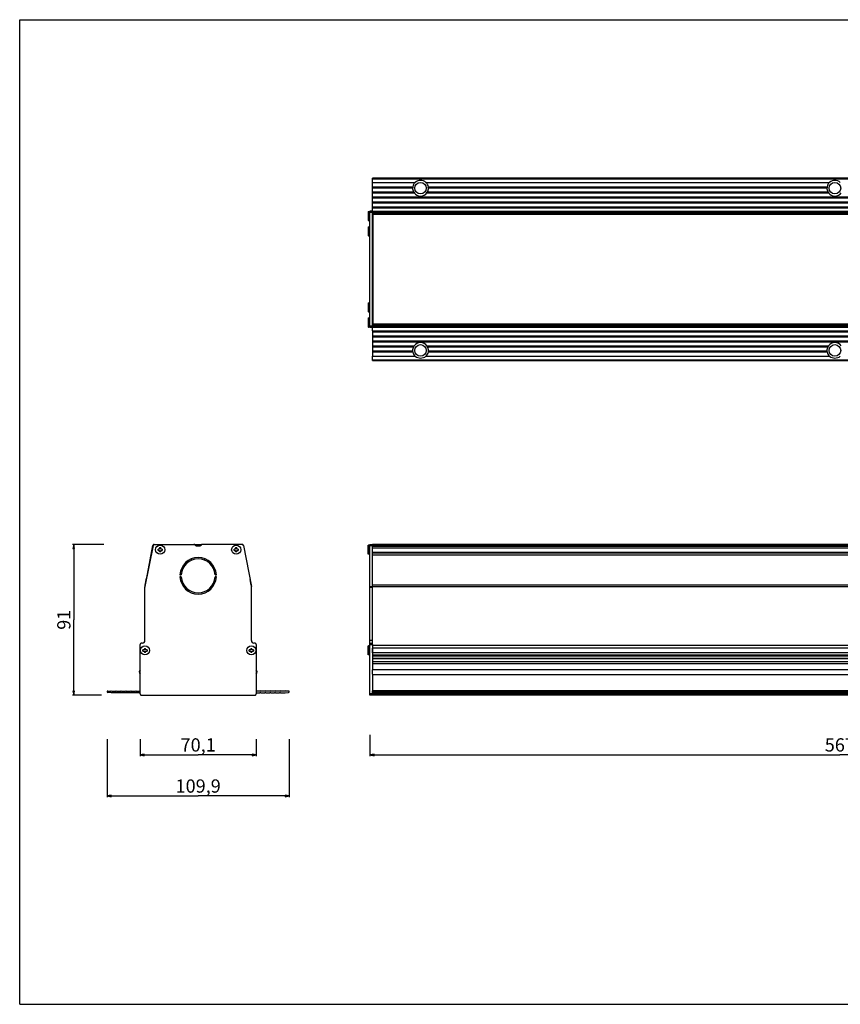
# Model space of a CAD drawing. Extents: x 0 to 841, y 0 to 594.
# Drawn here: x 0 to 495, y 0 to 594 of the extents above; entities that cross this region are included whole.
import ezdxf

# ---------------------------------------------------------------- set-up
doc = ezdxf.new("R2010")
doc.units = 0
doc.header["$LTSCALE"] = 46.255
doc.layers.get('0').update_dxf_attribs({"linetype": 'CONTINUOUS'})
for name, color, linetype in [('3_ALL_AXES', 7, 'CONTINUOUS'), ('6_ALL_SURFS', 7, 'CONTINUOUS'), ('7_ALL_FEATURES', 7, 'CONTINUOUS')]:
    doc.layers.add(name, color=color, linetype=linetype)
doc.styles.get("Standard").update_dxf_attribs({"font": 'arial.ttf'})
doc.dimstyles.new('DIMSTYLE_1', dxfattribs={"dimtxt": 8, "dimasz": 2.5, "dimexe": 0.75, "dimexo": 0.75, "dimgap": 2, "dimtad": 1, "dimtxsty": 'STANDARD', "dimblk": 'CLOSED', "dimblk1": 'CLOSED', "dimblk2": 'CLOSED', "dimcen": 0.09, "dimazin": 2, "dimtp": 0.3, "dimtm": 0.3, "dimtfac": 1, "dimtofl": 0, "dimtmove": 0, "dimatfit": 3, "dimtolj": 1})
doc.dimstyles.new('DIMSTYLE_2', dxfattribs={"dimtxt": 8, "dimasz": 2.5, "dimexe": 0.75, "dimexo": 0.75, "dimgap": 2, "dimtad": 1, "dimtxsty": 'STANDARD', "dimblk": 'CLOSED', "dimblk1": 'CLOSED', "dimblk2": 'CLOSED', "dimcen": 0.09, "dimazin": 2, "dimtp": 0.8, "dimtm": 0.8, "dimtfac": 1, "dimtofl": 0, "dimtmove": 0, "dimatfit": 3, "dimtolj": 1})

# ---------------------------------------------------------------- blocks, each defined once
blk = doc.blocks.new('_CLOSED')
at = {"color": 0, "linetype": 'BYBLOCK'}
for p, q in [((0, 0), (-1, 0.2)), ((-1, 0.2), (-1, -0.2)), ((-1, -0.2), (0, 0)), ((-1, 0), (0, 0))]:
    blk.add_line(p, q, dxfattribs=at)
blk = doc.blocks.new('*D0')
at = {"color": 7, "linetype": 'CONTINUOUS'}
for p, q in [((72.64, 160.05), (72.64, 149.74)), ((142.74, 160.05), (142.74, 149.74)), ((72.64, 150.49), (107.69, 150.49)), ((142.74, 150.49), (107.69, 150.49))]:
    blk.add_line(p, q, dxfattribs=at)
at = {"color": 7, "linetype": 'CONTINUOUS', "xscale": 2.5, "yscale": 2.5, "zscale": 2.5, "rotation": 180}
blk.add_blockref('_CLOSED', (72.64, 150.49), dxfattribs=at)
at = {"color": 7, "linetype": 'CONTINUOUS', "xscale": 2.5, "yscale": 2.5, "zscale": 2.5}
blk.add_blockref('_CLOSED', (142.74, 150.49), dxfattribs=at)
at = {"color": 7, "linetype": 'CONTINUOUS', "insert": (107.69, 160.49), "char_height": 8, "width": 21.7398, "attachment_point": 2}
blk.add_mtext('70,1', dxfattribs=at)
blk = doc.blocks.new('*D1')
at = {"color": 7, "linetype": 'CONTINUOUS'}
for p, q in [((52.74, 160.05), (52.74, 124.94)), ((162.64, 160.05), (162.64, 124.94)), ((52.74, 125.69), (107.69, 125.69)), ((162.64, 125.69), (107.69, 125.69))]:
    blk.add_line(p, q, dxfattribs=at)
at = {"color": 7, "linetype": 'CONTINUOUS', "xscale": 2.5, "yscale": 2.5, "zscale": 2.5, "rotation": 180}
blk.add_blockref('_CLOSED', (52.74, 125.69), dxfattribs=at)
at = {"color": 7, "linetype": 'CONTINUOUS', "xscale": 2.5, "yscale": 2.5, "zscale": 2.5}
blk.add_blockref('_CLOSED', (162.64, 125.69), dxfattribs=at)
at = {"color": 7, "linetype": 'CONTINUOUS', "insert": (107.69, 135.69), "char_height": 8, "width": 27.9554, "attachment_point": 2}
blk.add_mtext('109,9', dxfattribs=at)
blk = doc.blocks.new('*D2')
at = {"color": 7, "linetype": 'CONTINUOUS'}
for p, q in [((211.35, 162.5), (211.35, 149.74)), ((778.35, 160.05), (778.35, 149.74)), ((211.35, 150.49), (494.85, 150.49)), ((778.35, 150.49), (494.85, 150.49))]:
    blk.add_line(p, q, dxfattribs=at)
at = {"color": 7, "linetype": 'CONTINUOUS', "xscale": 2.5, "yscale": 2.5, "zscale": 2.5, "rotation": 180}
blk.add_blockref('_CLOSED', (211.35, 150.49), dxfattribs=at)
at = {"color": 7, "linetype": 'CONTINUOUS', "xscale": 2.5, "yscale": 2.5, "zscale": 2.5}
blk.add_blockref('_CLOSED', (778.35, 150.49), dxfattribs=at)
at = {"color": 7, "linetype": 'CONTINUOUS', "insert": (494.85, 160.49), "char_height": 8, "width": 18.6468, "attachment_point": 2}
blk.add_mtext('567', dxfattribs=at)
blk = doc.blocks.new('*D3')
at = {"color": 7, "linetype": 'CONTINUOUS'}
for p, q in [((50.8, 277.49), (31.9, 277.49)), ((32.65, 277.49), (32.65, 231.99)), ((32.65, 186.49), (32.65, 231.99)), ((49.28, 186.49), (31.9, 186.49))]:
    blk.add_line(p, q, dxfattribs=at)
at = {"color": 7, "linetype": 'CONTINUOUS', "xscale": 2.5, "yscale": 2.5, "zscale": 2.5}
for p, rotation in [((32.65, 277.49), 90), ((32.65, 186.49), 270)]:
    blk.add_blockref('_CLOSED', p, dxfattribs=dict(at, rotation=rotation))
at = {"color": 7, "linetype": 'CONTINUOUS', "insert": (22.65, 231.99), "char_height": 8, "width": 12.4312, "attachment_point": 2, "rotation": 90}
blk.add_mtext('91', dxfattribs=at)

msp = doc.modelspace()

# ---------------------------------------------------------------- linework, layer by layer
at = {"color": 7, "linetype": 'CONTINUOUS'}
for p, q in [((0, 0), (0, 594)), ((0, 594), (841, 594)), ((0, 0), (841, 0))]:
    msp.add_line(p, q, dxfattribs=at)
at = {"layer": '3_ALL_AXES', "color": 7, "linetype": 'CONTINUOUS'}
for p, q in [((210.252, 478.261), (210.252, 472.761)), ((210.252, 478.261), (210.402, 478.261)), ((210.402, 478.261), (210.402, 472.761)), ((210.402, 478.261), (211.352, 477.465)), ((210.252, 472.761), (210.402, 472.761)), ((210.402, 472.761), (211.352, 473.558)), ((210.252, 469.111), (210.252, 463.611)), ((210.252, 469.111), (210.402, 469.111)), ((210.252, 463.611), (210.402, 463.611)), ((210.402, 469.111), (210.402, 463.611)), ((210.402, 469.111), (211.352, 468.315)), ((210.402, 463.611), (211.352, 464.408)), ((210.252, 423.211), (210.252, 417.711)), ((210.252, 423.211), (210.402, 423.211)), ((210.402, 423.211), (210.402, 417.711)), ((210.402, 423.211), (211.352, 422.415)), ((210.252, 417.711), (210.402, 417.711)), ((210.402, 417.711), (211.352, 418.508)), ((210.252, 414.061), (210.252, 408.561)), ((210.252, 414.061), (210.402, 414.061)), ((210.402, 414.061), (210.402, 408.561)), ((210.402, 414.061), (211.352, 413.265)), ((210.252, 408.561), (210.402, 408.561)), ((210.402, 408.561), (211.352, 409.358)), ((210.252, 271.493), (210.252, 276.993)), ((210.402, 276.993), (210.252, 276.993)), ((210.402, 271.493), (210.402, 276.993)), ((211.352, 276.197), (210.402, 276.993)), ((210.402, 271.493), (210.252, 271.493)), ((211.352, 272.29), (210.402, 271.493)), ((210.252, 210.743), (210.252, 216.243)), ((210.402, 216.243), (210.252, 216.243)), ((210.402, 210.743), (210.402, 216.243)), ((211.352, 215.447), (210.402, 216.243)), ((210.402, 210.743), (210.252, 210.743)), ((211.352, 211.54), (210.402, 210.743))]:
    msp.add_line(p, q, dxfattribs=at)
for centre in [(84.743, 274.243), (130.643, 274.243), (75.593, 213.493), (139.793, 213.493)]:
    msp.add_circle(centre, 2.75, dxfattribs=at)
at = {"layer": '6_ALL_SURFS', "color": 7, "linetype": 'CONTINUOUS'}
for p, q in [((212.852, 478.461), (212.852, 498.361)), ((776.852, 498.361), (212.852, 498.361)), ((212.852, 495.861), (238.568, 495.861)), ((212.852, 493.161), (237.12, 493.161)), ((245.135, 495.861), (488.568, 495.861)), ((246.584, 493.161), (487.12, 493.161)), ((212.852, 492.561), (237.057, 492.561)), ((212.852, 490.161), (237.587, 490.161)), ((212.852, 489.561), (237.954, 489.561)), ((212.852, 487.161), (776.852, 487.161)), ((245.749, 489.561), (487.954, 489.561)), ((246.117, 490.161), (487.587, 490.161)), ((246.647, 492.561), (487.057, 492.561)), ((212.852, 486.561), (776.852, 486.561)), ((212.852, 484.161), (776.852, 484.161)), ((212.852, 483.561), (776.852, 483.561)), ((212.852, 481.161), (776.852, 481.161)), ((212.852, 480.561), (776.852, 480.561)), ((776.852, 478.111), (212.852, 478.111)), ((212.852, 477.161), (212.852, 477.973)), ((776.852, 476.861), (212.852, 476.861)), ((213.352, 475.647), (212.852, 475.647)), ((213.352, 473.961), (212.852, 473.961)), ((212.852, 473.296), (213.352, 473.296)), ((213.352, 445.111), (212.852, 445.111)), ((212.852, 406.261), (212.852, 390.961)), ((212.852, 406.261), (776.852, 406.261)), ((212.852, 405.661), (776.852, 405.661)), ((212.852, 403.261), (776.852, 403.261)), ((212.852, 402.661), (776.852, 402.661)), ((212.852, 400.261), (776.852, 400.261)), ((212.852, 399.661), (776.852, 399.661)), ((776.852, 277.493), (212.852, 277.493)), ((776.852, 276.193), (212.852, 276.193)), ((776.852, 272.093), (212.852, 272.093)), ((75.662, 252.954), (76.559, 256.998)), ((96.711, 259.118), (97.462, 259.118)), ((97.462, 257.868), (96.711, 257.868)), ((117.924, 259.118), (118.675, 259.118)), ((118.675, 257.868), (117.924, 257.868)), ((212.852, 217.143), (212.852, 256.345)), ((75.543, 219.393), (75.543, 251.87)), ((139.843, 219.393), (139.843, 251.718)), ((211.352, 217.143), (211.352, 251.718)), ((74.043, 217.893), (73.393, 217.893)), ((141.993, 217.893), (141.343, 217.893)), ((211.352, 217.893), (212.852, 217.893)), ((776.852, 216.393), (212.852, 216.393)), ((212.852, 212.093), (212.852, 214.893)), ((776.852, 210.593), (212.852, 210.593)), ((212.852, 201.985), (776.852, 201.985)), ((212.852, 199.122), (212.852, 201.868)), ((212.852, 199.005), (776.852, 199.005)), ((55.243, 187.993), (53.097, 188.208)), ((53.136, 188.993), (54.943, 188.993)), ((54.943, 188.993), (55.243, 189.143)), ((55.243, 189.143), (55.543, 188.993)), ((57.943, 187.993), (55.243, 187.993)), ((55.543, 188.993), (57.943, 188.993)), ((57.943, 188.993), (58.243, 189.143)), ((58.243, 189.143), (58.543, 188.993)), ((58.543, 188.993), (60.943, 188.993)), ((60.943, 187.993), (58.543, 187.993)), ((60.943, 188.993), (61.243, 189.143)), ((61.243, 189.143), (61.543, 188.993)), ((61.543, 188.993), (63.943, 188.993)), ((63.943, 187.993), (61.543, 187.993)), ((63.943, 188.993), (64.243, 189.143)), ((64.243, 189.143), (64.543, 188.993)), ((64.543, 188.993), (66.943, 188.993)), ((66.943, 187.993), (64.543, 187.993)), ((66.943, 188.993), (67.243, 189.143)), ((67.243, 189.143), (67.543, 188.993)), ((67.543, 188.993), (69.943, 188.993)), ((69.943, 187.993), (67.543, 187.993)), ((69.943, 188.993), (70.243, 189.143)), ((70.243, 189.143), (70.543, 188.993)), ((70.543, 188.993), (72.443, 188.993)), ((72.643, 187.993), (70.543, 187.993)), ((73.393, 186.493), (73.293, 186.493)), ((145.143, 189.143), (144.843, 188.993)), ((145.443, 188.993), (145.143, 189.143)), ((147.843, 188.993), (145.443, 188.993)), ((145.443, 187.993), (147.843, 187.993)), ((148.143, 189.143), (147.843, 188.993)), ((148.443, 188.993), (148.143, 189.143)), ((150.843, 188.993), (148.443, 188.993)), ((148.443, 187.993), (150.843, 187.993)), ((151.143, 189.143), (150.843, 188.993)), ((151.443, 188.993), (151.143, 189.143)), ((153.843, 188.993), (151.443, 188.993)), ((151.443, 187.993), (153.843, 187.993)), ((154.143, 189.143), (153.843, 188.993)), ((154.443, 188.993), (154.143, 189.143)), ((156.843, 188.993), (154.443, 188.993)), ((154.443, 187.993), (156.843, 187.993)), ((157.143, 189.143), (156.843, 188.993)), ((157.443, 188.993), (157.143, 189.143)), ((159.843, 188.993), (157.443, 188.993)), ((157.443, 187.993), (160.143, 187.993)), ((160.143, 189.143), (159.843, 188.993)), ((160.443, 188.993), (160.143, 189.143)), ((212.852, 187.993), (212.852, 189.143)), ((212.852, 189.143), (776.852, 189.143)), ((212.852, 188.993), (776.852, 188.993)), ((212.852, 187.993), (776.852, 187.993)), ((212.852, 186.541), (212.852, 186.493)), ((776.852, 186.493), (212.852, 186.493))]:
    msp.add_line(p, q, dxfattribs=at)
at = {"layer": '6_ALL_SURFS', "color": 9, "linetype": 'CONTINUOUS'}
for p, q in [((212.852, 498.007), (776.852, 498.007)), ((212.852, 478.411), (776.852, 478.411)), ((776.852, 477.811), (212.852, 477.811)), ((776.852, 477.161), (212.852, 477.161)), ((212.852, 476.799), (776.852, 476.799)), ((212.852, 475.689), (213.352, 475.689)), ((212.852, 475.551), (213.352, 475.551)), ((212.852, 475.332), (213.352, 475.332)), ((213.352, 474.261), (212.852, 474.261)), ((212.852, 473.841), (213.352, 473.841)), ((213.352, 473.314), (212.852, 473.314)), ((212.852, 469.998), (213.352, 469.998)), ((212.852, 469.51), (213.352, 469.51)), ((213.352, 445.411), (212.852, 445.411)), ((212.852, 444.811), (213.352, 444.811)), ((776.852, 277.193), (212.852, 277.193)), ((776.852, 276.493), (212.852, 276.493)), ((212.852, 275.474), (776.852, 275.474)), ((212.852, 272.843), (776.852, 272.843)), ((776.852, 270.918), (212.852, 270.918)), ((211.352, 251.718), (212.852, 251.718)), ((776.852, 252.954), (212.852, 252.954)), ((776.852, 251.87), (212.852, 251.87)), ((212.852, 219.393), (211.352, 219.393)), ((211.352, 217.143), (212.852, 217.143)), ((212.852, 216.693), (776.852, 216.693)), ((776.852, 214.893), (212.852, 214.893)), ((776.852, 212.093), (212.852, 212.093)), ((212.852, 210.293), (776.852, 210.293)), ((212.852, 208.883), (776.852, 208.883)), ((212.852, 208.679), (776.852, 208.679)), ((776.852, 206.516), (212.852, 206.516)), ((776.852, 205.493), (212.852, 205.493)), ((212.852, 189.293), (776.852, 189.293)), ((212.852, 188.208), (776.852, 188.208)), ((212.852, 187.693), (776.852, 187.693)), ((776.852, 186.793), (212.852, 186.793))]:
    msp.add_line(p, q, dxfattribs=at)
at = {"layer": '6_ALL_SURFS', "color": 7, "linetype": 'CONTINUOUS'}
for centre in [(241.852, 492.361), (491.852, 492.361), (241.852, 394.461), (491.852, 394.461)]:
    msp.add_circle(centre, 3.5, dxfattribs=at)
for centre, radius, start, end in [((241.852, 492.361), 4.799, 133.171184, 170.403991), ((241.852, 492.361), 4.799, 9.596009, 46.828816), ((491.852, 492.361), 4.799, 133.171184, 170.403991), ((241.852, 492.361), 4.799, 177.611506, 207.285535), ((241.852, 492.361), 4.799, 215.693583, 324.306417), ((241.852, 492.361), 4.799, 332.714465, 2.388494), ((491.852, 492.361), 4.799, 177.611506, 207.285535), ((491.852, 492.361), 4.799, 215.693583, 324.306417), ((105.047, 276.493), 1, 48.590378, 90), ((105.593, 275.993), 1.5, 90, 101.370134), ((107.693, 279.493), 3, 228.590378, 311.409622), ((110.339, 276.493), 1, 90, 131.409622), ((107.693, 258.493), 11, 3.257196, 176.742804), ((107.693, 258.493), 10.25, 3.495814, 176.504186), ((107.693, 258.493), 11, 183.257196, 356.742804), ((107.693, 258.493), 10.25, 183.495814, 356.504186), ((80.543, 251.87), 5, 167.487814, 180), ((77.043, 251.713), 1.5, 168.811841, 180), ((73.393, 217.143), 0.75, 90, 180), ((74.043, 219.393), 1.5, 270, 360), ((141.343, 219.393), 1.5, 180, 270), ((141.993, 217.143), 0.75, 0, 90), ((74.293, 200.495), 2.15, 140.242234, 219.757766), ((53.136, 188.6), 0.394, 90, 264.289407), ((58.243, 187.593), 0.5, 53.130102, 126.869898), ((61.243, 187.593), 0.5, 53.130102, 126.869898), ((64.243, 187.593), 0.5, 53.130102, 126.869898), ((67.243, 187.593), 0.5, 53.130102, 126.869898), ((70.243, 187.593), 0.5, 53.130102, 126.869898), ((72.443, 189.293), 0.3, 270, 312.004357), ((73.293, 186.793), 0.3, 236.894712, 270), ((145.143, 187.593), 0.5, 53.130102, 126.869898), ((148.143, 187.593), 0.5, 53.130102, 126.869898), ((151.143, 187.593), 0.5, 53.130102, 126.869898), ((154.143, 187.593), 0.5, 53.130102, 126.869898), ((157.143, 187.593), 0.5, 53.130102, 126.869898)]:
    msp.add_arc(centre, radius, start, end, dxfattribs=at)
for centre, major_axis, ratio, start_param, end_param in [((241.852, 491.396), (0, 5.572), 0.9848858, 5.6418498, 6.9245209), ((491.852, 491.396), (0, 5.572), 0.9848858, 5.6418498, 6.9245209), ((241.852, 187.547), (5.488, 0), 0.1015346, 7.2126461, 8.4953172), ((491.852, 187.547), (5.488, 0), 0.1015346, 7.2126461, 8.4953172)]:
    msp.add_ellipse(centre, major_axis=major_axis, ratio=ratio, start_param=start_param, end_param=end_param, dxfattribs=at)
for points, knots in [([(237.12, 493.161), (237.163, 493.124), (237.22, 493.055), (237.256, 492.941), (237.256, 492.818), (237.19, 492.677), (237.103, 492.596), (237.057, 492.561)], [0, 0, 0, 0, 0.2410581, 0.3685852, 0.4993904, 0.7553947, 1, 1, 1, 1]), ([(246.647, 492.561), (246.6, 492.596), (246.513, 492.677), (246.447, 492.818), (246.447, 492.941), (246.483, 493.055), (246.541, 493.124), (246.584, 493.161)], [0, 0, 0, 0, 0.2446054, 0.5006097, 0.6314148, 0.7589419, 1, 1, 1, 1]), ([(487.12, 493.161), (487.163, 493.124), (487.22, 493.055), (487.256, 492.941), (487.256, 492.818), (487.19, 492.677), (487.103, 492.596), (487.057, 492.561)], [0, 0, 0, 0, 0.2410581, 0.3685852, 0.4993904, 0.7553947, 1, 1, 1, 1]), ([(237.587, 490.161), (237.647, 490.131), (237.764, 490.062), (237.896, 489.951), (237.978, 489.839), (238.016, 489.742), (238.009, 489.64), (237.975, 489.584), (237.954, 489.561)], [0, 0, 0, 0, 0.2496596, 0.5055162, 0.6355335, 0.7638662, 0.8852332, 1, 1, 1, 1]), ([(245.749, 489.561), (245.729, 489.584), (245.694, 489.64), (245.687, 489.742), (245.725, 489.839), (245.807, 489.951), (245.939, 490.062), (246.057, 490.131), (246.117, 490.161)], [0, 0, 0, 0, 0.1147645, 0.2361288, 0.3644632, 0.4944827, 0.7503403, 1, 1, 1, 1]), ([(487.587, 490.161), (487.647, 490.131), (487.764, 490.062), (487.896, 489.951), (487.978, 489.839), (488.016, 489.742), (488.009, 489.64), (487.975, 489.584), (487.954, 489.561)], [0, 0, 0, 0, 0.2496596, 0.5055162, 0.6355335, 0.7638662, 0.8852332, 1, 1, 1, 1])]:
    msp.add_open_spline(points, degree=3, knots=knots, dxfattribs=at)
at = {"layer": '7_ALL_FEATURES', "color": 7, "linetype": 'CONTINUOUS'}
for p, q in [((211.352, 408.361), (211.352, 478.461)), ((212.852, 478.461), (211.352, 478.461)), ((212.852, 477.973), (212.852, 478.461)), ((212.852, 406.261), (212.852, 477.795)), ((213.352, 410.111), (213.352, 476.711)), ((776.352, 476.711), (213.352, 476.711)), ((213.352, 441.711), (212.852, 441.711)), ((213.352, 413.527), (212.852, 413.527)), ((213.352, 412.861), (212.852, 412.861)), ((212.852, 411.175), (213.352, 411.175)), ((776.852, 409.961), (212.852, 409.961)), ((776.352, 410.111), (213.352, 410.111)), ((212.852, 408.361), (211.352, 408.361)), ((776.852, 408.711), (212.852, 408.711)), ((212.852, 397.261), (237.954, 397.261)), ((212.852, 396.661), (237.587, 396.661)), ((212.852, 394.261), (237.057, 394.261)), ((212.852, 393.661), (237.12, 393.661)), ((245.749, 397.261), (487.954, 397.261)), ((246.117, 396.661), (487.587, 396.661)), ((246.584, 393.661), (487.12, 393.661)), ((246.647, 394.261), (487.057, 394.261)), ((212.852, 388.461), (212.852, 390.961)), ((212.852, 390.961), (238.568, 390.961)), ((212.852, 388.461), (776.852, 388.461)), ((245.135, 390.961), (488.568, 390.961)), ((80.493, 276.889), (75.571, 252.004)), ((76.414, 256.345), (80.405, 276.886)), ((81.141, 277.493), (105.047, 277.493)), ((83.493, 273.868), (83.493, 274.618)), ((84.368, 274.618), (83.493, 274.618)), ((83.493, 273.868), (84.368, 273.868)), ((84.368, 275.493), (84.368, 274.618)), ((84.368, 275.493), (85.118, 275.493)), ((84.368, 273.868), (84.368, 272.993)), ((85.118, 274.618), (85.118, 275.493)), ((85.993, 274.618), (85.118, 274.618)), ((85.118, 272.993), (85.118, 273.868)), ((85.118, 273.868), (85.993, 273.868)), ((85.993, 274.618), (85.993, 273.868)), ((105.593, 277.493), (109.793, 277.493)), ((134.244, 277.493), (110.339, 277.493)), ((129.393, 273.868), (129.393, 274.618)), ((130.268, 274.618), (129.393, 274.618)), ((129.393, 273.868), (130.268, 273.868)), ((130.268, 275.493), (130.268, 274.618)), ((130.268, 275.493), (131.018, 275.493)), ((130.268, 273.868), (130.268, 272.993)), ((131.018, 274.618), (131.018, 275.493)), ((131.893, 274.618), (131.018, 274.618)), ((131.018, 272.993), (131.018, 273.868)), ((131.018, 273.868), (131.893, 273.868)), ((131.893, 274.618), (131.893, 273.868)), ((134.981, 276.886), (139.822, 251.968)), ((211.352, 251.718), (211.352, 277.493)), ((211.352, 277.493), (212.852, 277.493)), ((212.852, 256.345), (212.852, 277.493)), ((85.118, 272.993), (84.368, 272.993)), ((103.693, 267.928), (103.693, 268.738)), ((111.693, 267.928), (111.693, 268.738)), ((131.018, 272.993), (130.268, 272.993)), ((139.724, 252.954), (138.971, 256.345)), ((139.843, 251.718), (139.843, 251.87)), ((211.352, 251.968), (212.852, 251.968)), ((212.852, 251.802), (212.852, 251.718)), ((72.643, 187.243), (72.643, 217.143)), ((74.343, 213.118), (74.343, 213.868)), ((75.218, 213.868), (74.343, 213.868)), ((75.218, 214.743), (75.218, 213.868)), ((75.218, 214.743), (75.968, 214.743)), ((75.968, 213.868), (75.968, 214.743)), ((76.843, 213.868), (75.968, 213.868)), ((76.843, 213.868), (76.843, 213.118)), ((139.418, 213.868), (138.543, 213.868)), ((138.543, 213.118), (138.543, 213.868)), ((139.418, 214.743), (140.168, 214.743)), ((139.418, 214.743), (139.418, 213.868)), ((140.168, 213.868), (140.168, 214.743)), ((141.043, 213.868), (140.168, 213.868)), ((141.043, 213.868), (141.043, 213.118)), ((142.743, 217.143), (142.743, 187.243)), ((211.352, 186.493), (211.352, 217.143)), ((212.852, 217.143), (212.852, 201.868)), ((74.343, 213.118), (75.218, 213.118)), ((75.218, 213.118), (75.218, 212.243)), ((75.968, 212.243), (75.218, 212.243)), ((75.968, 212.243), (75.968, 213.118)), ((75.968, 213.118), (76.843, 213.118)), ((138.543, 213.118), (139.418, 213.118)), ((139.418, 213.118), (139.418, 212.243)), ((140.168, 212.243), (139.418, 212.243)), ((140.168, 213.118), (141.043, 213.118)), ((140.168, 212.243), (140.168, 213.118)), ((212.852, 199.122), (212.852, 189.143)), ((73.393, 186.493), (142.093, 186.493)), ((142.743, 187.993), (144.843, 187.993)), ((144.843, 188.993), (142.943, 188.993)), ((160.143, 187.993), (162.288, 188.208)), ((162.249, 188.993), (160.443, 188.993)), ((212.852, 186.493), (211.352, 186.493)), ((212.852, 186.541), (212.852, 187.993))]:
    msp.add_line(p, q, dxfattribs=at)
at = {"layer": '7_ALL_FEATURES', "color": 9, "linetype": 'CONTINUOUS'}
for p, q in [((212.852, 477.711), (211.352, 477.711)), ((776.352, 476.511), (213.352, 476.511)), ((212.852, 442.011), (213.352, 442.011)), ((213.352, 441.411), (212.852, 441.411)), ((212.852, 417.312), (213.352, 417.312)), ((212.852, 416.824), (213.352, 416.824)), ((213.352, 413.509), (212.852, 413.509)), ((212.852, 412.982), (213.352, 412.982)), ((213.352, 412.561), (212.852, 412.561)), ((212.852, 411.49), (213.352, 411.49)), ((212.852, 411.271), (213.352, 411.271)), ((212.852, 411.134), (213.352, 411.134)), ((212.852, 410.023), (776.852, 410.023)), ((776.352, 410.311), (213.352, 410.311)), ((212.852, 409.111), (211.352, 409.111)), ((776.852, 409.661), (212.852, 409.661)), ((776.852, 409.011), (212.852, 409.011)), ((212.852, 408.411), (776.852, 408.411)), ((212.852, 388.816), (776.852, 388.816)), ((211.352, 276.886), (212.852, 276.886)), ((212.852, 187.243), (211.352, 187.243))]:
    msp.add_line(p, q, dxfattribs=at)
at = {"layer": '7_ALL_FEATURES', "color": 7, "linetype": 'CONTINUOUS'}
for centre, radius, start, end in [((241.852, 394.461), 4.799, 35.693583, 144.306417), ((491.852, 394.461), 4.799, 35.693583, 144.306417), ((241.852, 394.461), 4.799, 152.714465, 182.388494), ((241.852, 394.461), 4.799, 189.596009, 226.828816), ((241.852, 394.461), 4.799, 313.171184, 350.403991), ((241.852, 394.461), 4.799, 357.611506, 27.285535), ((491.852, 394.461), 4.799, 152.714465, 182.388494), ((491.852, 394.461), 4.799, 189.596009, 226.828816), ((81.141, 276.743), 0.75, 90, 169.005572), ((81.229, 276.743), 0.75, 90, 168.811841), ((109.793, 275.993), 1.5, 78.629866, 90), ((134.244, 276.743), 0.75, 10.994428, 90), ((134.843, 251.87), 5, 0, 12.512186), ((138.343, 251.718), 1.5, 0, 9.615546), ((141.093, 200.495), 2.15, 320.242234, 39.757766), ((73.393, 187.243), 0.75, 180, 270), ((141.993, 187.243), 0.75, 270, 360), ((142.093, 186.793), 0.3, 270, 303.105288), ((142.943, 189.293), 0.3, 227.995643, 270), ((162.249, 188.6), 0.394, 275.710593, 90)]:
    msp.add_arc(centre, radius, start, end, dxfattribs=at)
for centre in [(241.852, 395.426), (491.852, 395.426)]:
    msp.add_ellipse(centre, major_axis=(0, 5.572), ratio=0.9848858, start_param=-3.7829282, end_param=-2.5002571, dxfattribs=at)
for points, knots in [([(237.12, 393.661), (237.163, 393.699), (237.22, 393.768), (237.256, 393.882), (237.256, 394.005), (237.19, 394.145), (237.103, 394.227), (237.057, 394.261)], [0, 0, 0, 0, 0.2410581, 0.3685852, 0.4993904, 0.7553947, 1, 1, 1, 1]), ([(237.587, 396.661), (237.647, 396.692), (237.764, 396.76), (237.896, 396.872), (237.978, 396.984), (238.016, 397.081), (238.009, 397.182), (237.975, 397.238), (237.954, 397.261)], [0, 0, 0, 0, 0.2496596, 0.5055162, 0.6355335, 0.7638662, 0.8852332, 1, 1, 1, 1]), ([(245.749, 397.261), (245.729, 397.238), (245.694, 397.182), (245.687, 397.081), (245.725, 396.984), (245.807, 396.872), (245.939, 396.76), (246.057, 396.692), (246.117, 396.661)], [0, 0, 0, 0, 0.1147645, 0.2361288, 0.3644632, 0.4944827, 0.7503403, 1, 1, 1, 1]), ([(246.647, 394.261), (246.6, 394.227), (246.513, 394.145), (246.447, 394.005), (246.447, 393.882), (246.483, 393.768), (246.541, 393.699), (246.584, 393.661)], [0, 0, 0, 0, 0.2446054, 0.5006097, 0.6314148, 0.7589419, 1, 1, 1, 1]), ([(487.12, 393.661), (487.163, 393.699), (487.22, 393.768), (487.256, 393.882), (487.256, 394.005), (487.19, 394.145), (487.103, 394.227), (487.057, 394.261)], [0, 0, 0, 0, 0.2410581, 0.3685852, 0.4993904, 0.7553947, 1, 1, 1, 1]), ([(487.587, 396.661), (487.647, 396.692), (487.764, 396.76), (487.896, 396.872), (487.978, 396.984), (488.016, 397.081), (488.009, 397.182), (487.975, 397.238), (487.954, 397.261)], [0, 0, 0, 0, 0.2496596, 0.5055162, 0.6355335, 0.7638662, 0.8852332, 1, 1, 1, 1])]:
    msp.add_open_spline(points, degree=3, knots=knots, dxfattribs=at)

# ---------------------------------------------------------------- dimensions: what is measured, and where the dimension line sits
at = {"color": 7, "linetype": 'CONTINUOUS'}
dim = msp.add_linear_dim(base=(32.654, 277.493), p1=(50.029, 186.493), p2=(51.551, 277.493), angle=90, dimstyle='DIMSTYLE_1', dxfattribs=at)
dim.commit()
dim.dimension.update_dxf_attribs({"geometry": '*D3', "text_midpoint": (32.654, 231.199), "dimtype": 160})
for base, p1, p2, dimstyle, picture, middle in [((162.643, 125.69), (52.743, 160.804), (162.643, 160.804), 'DIMSTYLE_1', '*D1', (108.033, 125.69)), ((142.743, 150.488), (72.643, 160.804), (142.743, 160.804), 'DIMSTYLE_1', '*D0', (106.924, 150.488)), ((778.352, 150.488), (211.352, 163.248), (778.352, 160.804), 'DIMSTYLE_2', '*D2', (494.824, 150.488))]:
    dim = msp.add_linear_dim(base=base, p1=p1, p2=p2, dimstyle=dimstyle, dxfattribs=at)
    dim.commit()
    dim.dimension.update_dxf_attribs({"geometry": picture, "text_midpoint": middle, "dimtype": 160})

doc.saveas('drawing.dxf')
